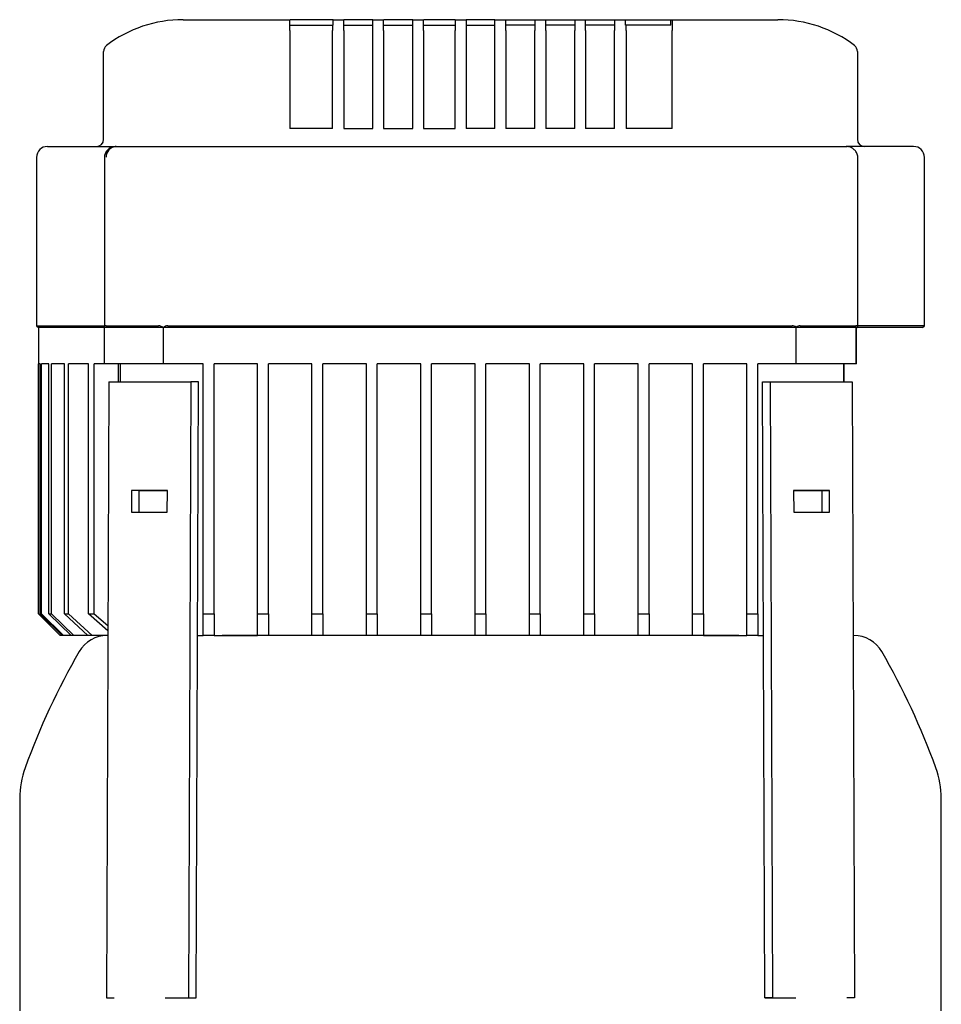
# Model space of a CAD drawing. Units: millimetres. Extents: x 154 to 6328, y 154 to 4415.
# Drawn here: x 2661 to 2915, y 1751 to 2023 of the extents above; entities that cross this region are included whole.
import ezdxf

# ---------------------------------------------------------------- set-up
doc = ezdxf.new("R2010")
doc.units = ezdxf.units.MM
for name, color, linetype in [('BRACKET-VM-10-H7', 7, 'Continuous'), ('Default', 7, 'Continuous'), ('HV4.055_4.075_4.', 7, 'Continuous'), ('PLM160RB5', 7, 'Continuous')]:
    doc.layers.add(name, color=color, linetype=linetype)

# ---------------------------------------------------------------- blocks, each defined once
blk = doc.blocks.new('SE1')
at = {"layer": 'BRACKET-VM-10-H7', "color": 7, "linetype": 'Continuous'}
for p, q in [((2685.35, 1923.16), (2684.64, 1753.16)), ((2685.35, 1923.16), (2707.98, 1923.16)), ((2707.98, 1923.16), (2707.27, 1753.16)), ((2710.1, 1923.14), (2707.98, 1923.16)), ((2709.39, 1753.14), (2710.1, 1923.14)), ((2865.66, 1923.14), (2867.78, 1923.16)), ((2866.37, 1753.14), (2865.66, 1923.14)), ((2867.78, 1923.16), (2868.49, 1753.16)), ((2867.78, 1923.16), (2890.41, 1923.16)), ((2890.41, 1923.16), (2891.12, 1753.16)), ((2691.59, 1893.16), (2691.56, 1887.16)), ((2693.71, 1893.14), (2691.59, 1893.16)), ((2701.49, 1893.16), (2691.59, 1893.16)), ((2693.69, 1887.16), (2693.71, 1893.14)), ((2693.71, 1893.14), (2701.49, 1893.14)), ((2701.46, 1887.16), (2701.49, 1893.16)), ((2874.27, 1893.16), (2874.3, 1887.16)), ((2884.17, 1893.16), (2874.27, 1893.16)), ((2874.27, 1893.14), (2882.05, 1893.14)), ((2882.05, 1893.14), (2884.17, 1893.16)), ((2882.05, 1893.14), (2882.08, 1887.16)), ((2884.2, 1887.16), (2884.17, 1893.16)), ((2691.56, 1887.16), (2701.46, 1887.16)), ((2874.3, 1887.16), (2884.2, 1887.16)), ((2684.64, 1753.16), (2686.76, 1753.14)), ((2700.91, 1753.16), (2707.27, 1753.16)), ((2700.91, 1753.16), (2703.03, 1753.14)), ((2703.03, 1753.14), (2709.39, 1753.14)), ((2707.27, 1753.16), (2709.39, 1753.14)), ((2868.49, 1753.16), (2866.37, 1753.14)), ((2866.37, 1753.14), (2872.73, 1753.14)), ((2868.49, 1753.16), (2874.85, 1753.16)), ((2872.73, 1753.14), (2874.85, 1753.16)), ((2891.12, 1753.16), (2889, 1753.14))]:
    blk.add_line(p, q, dxfattribs=at)
at = {"layer": 'HV4.055_4.075_4.', "color": 7, "linetype": 'Continuous'}
for p, q in [((2705.82, 2023.14), (2735.25, 2023.14)), ((2735.25, 2023.14), (2735.37, 2023.14)), ((2735.25, 2020.14), (2735.25, 2023.14)), ((2736.62, 2023.14), (2735.37, 2023.14)), ((2745.96, 2023.14), (2736.62, 2023.14)), ((2747.21, 2023.14), (2745.96, 2023.14)), ((2747.21, 2023.14), (2750.21, 2023.14)), ((2747.21, 2021.64), (2747.21, 2023.14)), ((2751.46, 2023.14), (2750.21, 2023.14)), ((2750.21, 2023.14), (2750.21, 2023.14)), ((2750.21, 2020.14), (2750.21, 2023.14)), ((2756.96, 2023.14), (2751.46, 2023.14)), ((2758.21, 2023.14), (2756.96, 2023.14)), ((2758.21, 2023.14), (2761.11, 2023.14)), ((2758.21, 2020.14), (2758.21, 2023.14)), ((2761.11, 2023.14), (2761.21, 2023.14)), ((2761.11, 2020.14), (2761.11, 2023.14)), ((2762.46, 2023.14), (2761.21, 2023.14)), ((2767.96, 2023.14), (2762.46, 2023.14)), ((2769.21, 2023.14), (2767.96, 2023.14)), ((2769.21, 2023.14), (2772.13, 2023.14)), ((2769.21, 2020.14), (2769.21, 2023.14)), ((2772.13, 2023.14), (2772.21, 2023.14)), ((2772.13, 2020.14), (2772.13, 2023.14)), ((2773.46, 2023.14), (2772.21, 2023.14)), ((2779.63, 2023.14), (2773.46, 2023.14)), ((2780.88, 2023.14), (2779.63, 2023.14)), ((2780.88, 2023.14), (2780.91, 2023.14)), ((2780.91, 2023.14), (2783.88, 2023.14)), ((2780.91, 2023.14), (2780.91, 2020.14)), ((2783.88, 2023.14), (2783.88, 2020.14)), ((2785.13, 2023.14), (2783.88, 2023.14)), ((2790.63, 2023.14), (2785.13, 2023.14)), ((2791.88, 2023.14), (2790.63, 2023.14)), ((2791.88, 2023.14), (2794.88, 2023.14)), ((2791.88, 2020.14), (2791.88, 2023.14)), ((2794.88, 2023.14), (2796.13, 2023.14)), ((2794.88, 2020.14), (2794.88, 2023.14)), ((2794.88, 2023.14), (2794.88, 2023.14)), ((2796.13, 2023.14), (2801.63, 2023.14)), ((2801.63, 2023.14), (2802.88, 2023.14)), ((2802.88, 2023.14), (2805.88, 2023.14)), ((2802.88, 2023.14), (2802.88, 2020.14)), ((2805.88, 2020.14), (2805.88, 2023.14)), ((2805.88, 2023.14), (2807.13, 2023.14)), ((2807.13, 2023.14), (2812.63, 2023.14)), ((2812.63, 2023.14), (2813.88, 2023.14)), ((2813.88, 2023.14), (2816.88, 2023.14)), ((2813.88, 2023.14), (2813.88, 2020.14)), ((2816.88, 2020.14), (2816.88, 2023.14)), ((2816.88, 2023.14), (2818.13, 2023.14)), ((2818.13, 2023.14), (2823.63, 2023.14)), ((2823.63, 2023.14), (2824.88, 2023.14)), ((2824.88, 2023.14), (2827.88, 2023.14)), ((2824.88, 2023.14), (2824.88, 2020.14)), ((2827.88, 2021.64), (2827.88, 2023.14)), ((2827.88, 2023.14), (2829.13, 2023.14)), ((2829.13, 2023.14), (2839.14, 2023.14)), ((2839.14, 2023.14), (2840.39, 2023.14)), ((2840.39, 2023.14), (2840.8, 2023.14)), ((2840.39, 2021.64), (2840.39, 2023.14)), ((2840.8, 2023.14), (2869.95, 2023.14)), ((2840.8, 2023.14), (2840.8, 2020.14)), ((2735.25, 2020.14), (2735.25, 1993.14)), ((2735.37, 2021.64), (2747.07, 2021.64)), ((2747.21, 2021.64), (2747.07, 2021.64)), ((2747.07, 2021.64), (2747.07, 2020.14)), ((2747.07, 1993.14), (2747.07, 2020.14)), ((2750.21, 2021.64), (2758.21, 2021.64)), ((2750.21, 2020.14), (2750.21, 1993.14)), ((2758.21, 1993.14), (2758.21, 2020.14)), ((2761.11, 2020.14), (2761.11, 1993.14)), ((2761.21, 2021.64), (2769.21, 2021.64)), ((2769.21, 1993.14), (2769.21, 2020.14)), ((2772.13, 2020.14), (2772.13, 1993.14)), ((2772.21, 2021.64), (2780.88, 2021.64)), ((2780.91, 1993.14), (2780.91, 2020.14)), ((2783.88, 2021.64), (2791.88, 2021.64)), ((2783.88, 2020.14), (2783.88, 1993.14)), ((2791.88, 1993.14), (2791.88, 2020.14)), ((2802.88, 2021.64), (2794.88, 2021.64)), ((2794.88, 2020.14), (2794.88, 1993.14)), ((2802.88, 1993.14), (2802.88, 2020.14)), ((2813.88, 2021.64), (2805.88, 2021.64)), ((2805.88, 2020.14), (2805.88, 1993.14)), ((2813.88, 1993.14), (2813.88, 2020.14)), ((2824.88, 2021.64), (2816.88, 2021.64)), ((2816.88, 2020.14), (2816.88, 1993.14)), ((2824.88, 1993.14), (2824.88, 2020.14)), ((2827.88, 2021.64), (2828.03, 2021.64)), ((2840.39, 2021.64), (2828.03, 2021.64)), ((2828.03, 2020.14), (2828.03, 2021.64)), ((2828.03, 2020.14), (2828.03, 1993.14)), ((2840.8, 1993.14), (2840.8, 2020.14)), ((2683.88, 2014.23), (2683.88, 2014.4)), ((2683.88, 1990.14), (2683.88, 2014.23)), ((2891.88, 2014.4), (2891.88, 2014.23)), ((2891.88, 2014.23), (2891.88, 1990.14)), ((2747.07, 1993.14), (2735.25, 1993.14)), ((2750.21, 1993.14), (2758.21, 1993.14)), ((2761.11, 1993.14), (2769.21, 1993.14)), ((2772.13, 1993.14), (2780.91, 1993.14)), ((2791.88, 1993.14), (2783.88, 1993.14)), ((2802.88, 1993.14), (2794.88, 1993.14)), ((2813.88, 1993.14), (2805.88, 1993.14)), ((2824.88, 1993.14), (2816.88, 1993.14)), ((2840.8, 1993.14), (2828.03, 1993.14)), ((2668.38, 1988.14), (2687.27, 1988.14)), ((2687.38, 1988.14), (2700.41, 1988.14)), ((2700.41, 1988.14), (2717.09, 1988.14)), ((2717.09, 1988.14), (2855.89, 1988.14)), ((2855.89, 1988.14), (2874.66, 1988.14)), ((2874.66, 1988.14), (2888.74, 1988.14)), ((2888.74, 1988.14), (2889.1, 1988.14)), ((2907.38, 1988.14), (2889.1, 1988.14)), ((2665.38, 1985.14), (2665.38, 1938.64)), ((2684.09, 1985.14), (2684.09, 1938.16)), ((2891.97, 1938.3), (2891.97, 1985.14)), ((2910.38, 1938.64), (2910.38, 1985.14)), ((2665.38, 1938.64), (2684.09, 1938.64)), ((2665.38, 1938.64), (2665.88, 1938.14)), ((2684.1, 1938.14), (2665.88, 1938.14)), ((2665.88, 1938.14), (2665.88, 1928.14)), ((2684.1, 1938.14), (2684.09, 1938.15)), ((2700.37, 1938.14), (2684.1, 1938.14)), ((2684.1, 1928.14), (2684.1, 1938.14)), ((2684.57, 1938.64), (2699.06, 1938.64)), ((2700.37, 1938.14), (2700.37, 1938.16)), ((2715.65, 1938.14), (2700.37, 1938.14)), ((2700.37, 1928.14), (2700.37, 1938.14)), ((2701.59, 1938.64), (2715.36, 1938.64)), ((2715.36, 1938.64), (2857.55, 1938.64)), ((2857.27, 1938.14), (2715.65, 1938.14)), ((2874.99, 1938.14), (2857.27, 1938.14)), ((2857.55, 1938.64), (2873.9, 1938.64)), ((2875.01, 1938.28), (2874.99, 1938.14)), ((2874.99, 1928.14), (2874.99, 1938.14)), ((2891.47, 1938.14), (2874.99, 1938.14)), ((2876.11, 1938.64), (2891.49, 1938.64)), ((2891.84, 1938.14), (2891.47, 1938.14)), ((2891.47, 1938.14), (2891.47, 1928.14)), ((2891.66, 1928.14), (2891.66, 1938.14)), ((2891.84, 1938.14), (2891.96, 1938.23)), ((2909.88, 1938.14), (2891.89, 1938.14)), ((2910.38, 1938.64), (2891.97, 1938.64)), ((2909.88, 1938.14), (2910.38, 1938.64)), ((2666.41, 1928.14), (2665.88, 1928.14)), ((2665.88, 1859.14), (2665.88, 1928.14)), ((2666.41, 1859.14), (2666.41, 1928.14)), ((2668.77, 1928.14), (2666.73, 1928.14)), ((2666.73, 1859.14), (2666.73, 1928.14)), ((2668.77, 1859.14), (2668.77, 1928.14)), ((2673.12, 1928.14), (2669.47, 1928.14)), ((2669.47, 1859.14), (2669.47, 1928.14)), ((2673.12, 1859.14), (2673.12, 1928.14)), ((2679.69, 1928.14), (2674.24, 1928.14)), ((2674.24, 1859.14), (2674.24, 1928.14)), ((2679.69, 1859.14), (2679.69, 1928.14)), ((2684.1, 1928.14), (2681.31, 1928.14)), ((2681.31, 1859.14), (2681.31, 1928.14)), ((2700.37, 1928.14), (2684.1, 1928.14)), ((2687.98, 1923.16), (2687.98, 1928.14)), ((2688.58, 1923.16), (2688.58, 1928.14)), ((2711.38, 1928.14), (2700.37, 1928.14)), ((2711.38, 1859.14), (2711.38, 1928.14)), ((2715.65, 1928.14), (2714.38, 1928.14)), ((2714.38, 1859.14), (2714.38, 1928.14)), ((2726.38, 1928.14), (2715.65, 1928.14)), ((2726.38, 1859.14), (2726.38, 1928.14)), ((2741.38, 1928.14), (2729.38, 1928.14)), ((2729.38, 1859.14), (2729.38, 1928.14)), ((2741.38, 1859.14), (2741.38, 1928.14)), ((2756.38, 1928.14), (2744.38, 1928.14)), ((2744.38, 1859.14), (2744.38, 1928.14)), ((2756.38, 1859.14), (2756.38, 1928.14)), ((2771.38, 1928.14), (2759.38, 1928.14)), ((2759.38, 1859.14), (2759.38, 1928.14)), ((2771.38, 1859.14), (2771.38, 1928.14)), ((2786.38, 1928.14), (2774.38, 1928.14)), ((2774.38, 1859.14), (2774.38, 1928.14)), ((2786.38, 1859.14), (2786.38, 1928.14)), ((2801.38, 1928.14), (2789.38, 1928.14)), ((2789.38, 1859.14), (2789.38, 1928.14)), ((2801.38, 1859.14), (2801.38, 1928.14)), ((2816.38, 1928.14), (2804.38, 1928.14)), ((2804.38, 1859.14), (2804.38, 1928.14)), ((2816.38, 1859.14), (2816.38, 1928.14)), ((2831.38, 1928.14), (2819.38, 1928.14)), ((2819.38, 1859.14), (2819.38, 1928.14)), ((2831.38, 1859.14), (2831.38, 1928.14)), ((2846.38, 1928.14), (2834.38, 1928.14)), ((2834.38, 1859.14), (2834.38, 1928.14)), ((2846.38, 1859.14), (2846.38, 1928.14)), ((2857.27, 1928.14), (2849.38, 1928.14)), ((2849.38, 1859.14), (2849.38, 1928.14)), ((2861.38, 1928.14), (2857.27, 1928.14)), ((2861.38, 1859.14), (2861.38, 1928.14)), ((2874.99, 1928.14), (2864.38, 1928.14)), ((2864.38, 1859.14), (2864.38, 1928.14)), ((2891.47, 1928.14), (2874.99, 1928.14)), ((2888.16, 1923.16), (2888.16, 1928.14)), ((2888.26, 1923.16), (2888.26, 1928.14)), ((2891.66, 1928.14), (2891.47, 1928.14)), ((2665.88, 1859.14), (2671.88, 1853.14)), ((2666.41, 1859.14), (2666.73, 1859.14)), ((2672.44, 1853.14), (2666.41, 1859.14)), ((2666.73, 1859.14), (2672.78, 1853.14)), ((2668.77, 1859.14), (2669.47, 1859.14)), ((2674.92, 1853.14), (2668.77, 1859.14)), ((2669.47, 1859.14), (2675.67, 1853.14)), ((2673.12, 1859.14), (2674.24, 1859.14)), ((2679.52, 1853.14), (2673.12, 1859.14)), ((2674.24, 1859.14), (2680.71, 1853.14)), ((2685.06, 1854.41), (2679.69, 1859.14)), ((2679.69, 1859.14), (2681.31, 1859.14)), ((2681.31, 1859.14), (2685.07, 1855.88)), ((2711.38, 1859.14), (2714.38, 1859.14)), ((2711.38, 1853.14), (2711.38, 1859.14)), ((2714.38, 1859.14), (2714.38, 1853.14)), ((2726.38, 1859.14), (2729.38, 1859.14)), ((2726.38, 1853.14), (2726.38, 1859.14)), ((2729.38, 1859.14), (2729.38, 1853.14)), ((2741.38, 1859.14), (2744.38, 1859.14)), ((2741.38, 1853.14), (2741.38, 1859.14)), ((2744.38, 1859.14), (2744.38, 1853.14)), ((2756.38, 1859.14), (2759.38, 1859.14)), ((2756.38, 1853.14), (2756.38, 1859.14)), ((2759.38, 1859.14), (2759.38, 1853.14)), ((2771.38, 1859.14), (2774.38, 1859.14)), ((2771.38, 1853.14), (2771.38, 1859.14)), ((2774.38, 1859.14), (2774.38, 1853.14)), ((2786.38, 1859.14), (2789.38, 1859.14)), ((2786.38, 1853.14), (2786.38, 1859.14)), ((2789.38, 1859.14), (2789.38, 1853.14)), ((2801.38, 1859.14), (2804.38, 1859.14)), ((2801.38, 1853.14), (2801.38, 1859.14)), ((2804.38, 1859.14), (2804.38, 1853.14)), ((2816.38, 1859.14), (2819.38, 1859.14)), ((2816.38, 1853.14), (2816.38, 1859.14)), ((2819.38, 1859.14), (2819.38, 1853.14)), ((2831.38, 1859.14), (2834.38, 1859.14)), ((2831.38, 1853.14), (2831.38, 1859.14)), ((2834.38, 1859.14), (2834.38, 1853.14)), ((2846.38, 1859.14), (2849.38, 1859.14)), ((2846.38, 1853.14), (2846.38, 1859.14)), ((2849.38, 1859.14), (2849.38, 1853.14)), ((2861.38, 1859.14), (2864.38, 1859.14)), ((2861.38, 1853.14), (2861.38, 1859.14)), ((2864.38, 1859.14), (2864.38, 1853.14)), ((2672.44, 1853.14), (2671.88, 1853.14)), ((2672.78, 1853.14), (2672.44, 1853.14)), ((2674.92, 1853.14), (2672.78, 1853.14)), ((2675.67, 1853.14), (2674.92, 1853.14)), ((2679.52, 1853.14), (2675.67, 1853.14)), ((2680.71, 1853.14), (2679.52, 1853.14)), ((2685.06, 1853.14), (2680.71, 1853.14)), ((2709.81, 1853.14), (2711.38, 1853.14)), ((2714.38, 1853.14), (2711.38, 1853.14)), ((2714.38, 1853.14), (2726.38, 1853.14)), ((2729.38, 1853.14), (2726.38, 1853.14)), ((2744.38, 1853.14), (2741.38, 1853.14)), ((2759.38, 1853.14), (2756.38, 1853.14)), ((2774.38, 1853.14), (2771.38, 1853.14)), ((2789.38, 1853.14), (2786.38, 1853.14)), ((2804.38, 1853.14), (2801.38, 1853.14)), ((2819.38, 1853.14), (2816.38, 1853.14)), ((2834.38, 1853.14), (2831.38, 1853.14)), ((2849.38, 1853.14), (2846.38, 1853.14)), ((2849.38, 1853.14), (2861.38, 1853.14)), ((2864.38, 1853.14), (2861.38, 1853.14)), ((2864.38, 1853.14), (2865.95, 1853.14))]:
    blk.add_line(p, q, dxfattribs=at)
for centre, radius, start, end in [((2705.76, 1988.44), 34.7, 89.9132, 127.4556), ((2870, 1988.45), 34.69, 52.5391, 90.0921), ((2685.88, 2014.4), 2, 127.5541, 180), ((2889.88, 2014.4), 2, 0, 52.4459), ((2681.88, 1990.14), 2, 270, 0), ((2893.88, 1990.14), 2, 180, 270), ((2668.38, 1985.14), 3, 90, 180), ((2687.49, 1985.22), 2.92, 92.2021, 181.5129), ((2907.38, 1985.14), 3, 0, 90), ((2698.82, 1935.95), 2.7, 54.8179, 84.8336), ((2701.77, 1936.4), 2.25, 94.4673, 128.4982), ((2873.81, 1936.46), 2.18, 56.8458, 87.7673), ((2876.24, 1936.34), 2.3, 93.2001, 122.3485)]:
    blk.add_arc(centre, radius, start, end, dxfattribs=at)
for points, knots in [([(2687.38, 1988.14), (2686.96, 1988.1), (2686.23, 1988.03), (2685.19, 1987.47), (2684.48, 1986.66), (2684.11, 1985.82), (2684.12, 1985.33), (2684.13, 1985.14)], [0, 0, 0, 0, 0.236042, 0.472524, 0.686529, 0.891609, 1, 1, 1, 1]), ([(2891.95, 1985.14), (2891.95, 1985.18), (2892.02, 1985.54), (2891.77, 1986.29), (2891.24, 1987.12), (2890.43, 1987.75), (2889.54, 1988.09), (2888.99, 1988.13), (2888.74, 1988.14)], [0, 0, 0, 0, 0.024201, 0.239256, 0.438956, 0.638045, 0.855476, 1, 1, 1, 1]), ([(2684.57, 1938.64), (2684.49, 1938.64), (2684.41, 1938.63), (2684.29, 1938.58), (2684.24, 1938.54), (2684.12, 1938.41), (2684.09, 1938.29), (2684.09, 1938.15)], [0, 0, 0, 0, 0.25, 0.25, 0.5, 0.5, 1, 1, 1, 1]), ([(2891.96, 1938.23), (2891.96, 1938.29), (2891.95, 1938.35), (2891.9, 1938.45), (2891.87, 1938.49), (2891.79, 1938.56), (2891.75, 1938.59), (2891.63, 1938.63), (2891.56, 1938.64), (2891.49, 1938.64)], [0, 0, 0, 0, 0.25, 0.25, 0.5, 0.5, 0.75, 0.75, 1, 1, 1, 1])]:
    blk.add_open_spline(points, degree=3, knots=knots, dxfattribs=at)
at = {"layer": 'PLM160RB5', "color": 7, "linetype": 'Continuous'}
for p, q in [((2726.38, 1853.14), (2716.58, 1853.14)), ((2741.38, 1853.14), (2729.38, 1853.14)), ((2756.38, 1853.14), (2744.38, 1853.14)), ((2771.38, 1853.14), (2759.38, 1853.14)), ((2786.38, 1853.14), (2774.38, 1853.14)), ((2801.38, 1853.14), (2789.38, 1853.14)), ((2816.38, 1853.14), (2804.38, 1853.14)), ((2831.38, 1853.14), (2819.38, 1853.14)), ((2846.38, 1853.14), (2834.38, 1853.14)), ((2859.18, 1853.14), (2849.38, 1853.14)), ((2660.73, 1808.16), (2660.73, 1749.54)), ((2915.03, 1749.54), (2915.03, 1808.16))]:
    blk.add_line(p, q, dxfattribs=at)
for centre, radius, start, end in [((2684.86, 1844.24), 8.9, 90, 149.9655), ((2890.9, 1844.24), 8.9, 30.0345, 90), ((2851.08, 1748.14), 200.9, 149.9655, 160.0611), ((2724.68, 1748.14), 200.9, 19.9389, 30.0345), ((2685.63, 1808.16), 24.9, 160.0611, 180), ((2890.13, 1808.16), 24.9, 0, 19.9389)]:
    blk.add_arc(centre, radius, start, end, dxfattribs=at)

msp = doc.modelspace()

# ---------------------------------------------------------------- block references
at = {"layer": 'Default'}
msp.add_blockref('SE1', (0, 0), dxfattribs=at)

doc.saveas('drawing.dxf')
